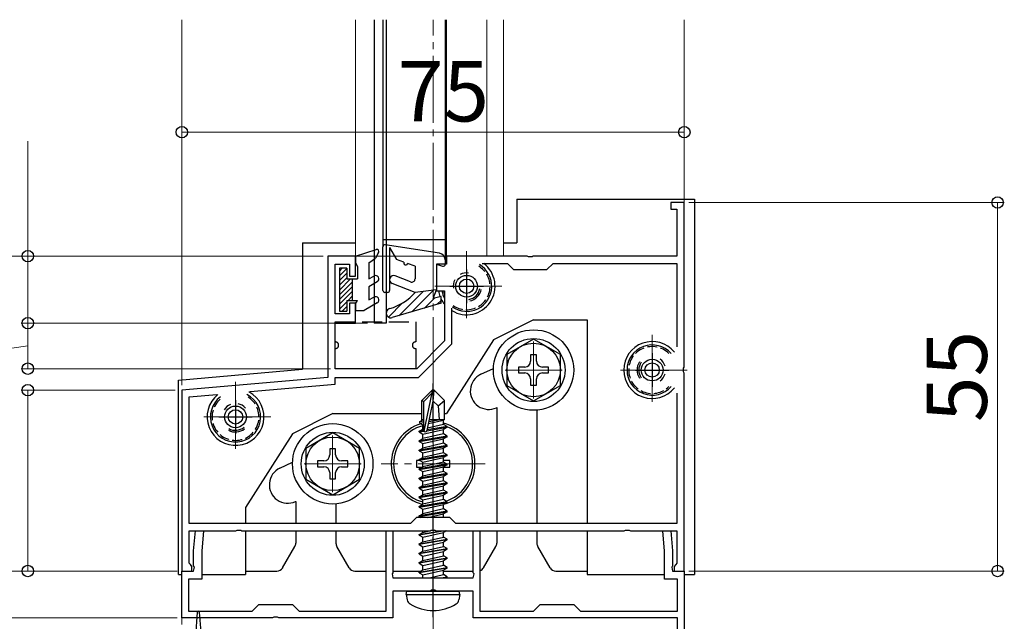
# Model space of a CAD drawing. Extents: x 0 to 2772, y 0 to 4487.
# Drawn here: x 723 to 870, y 1565 to 1655 of the extents above; entities that cross this region are included whole.
import ezdxf

# ---------------------------------------------------------------- set-up
doc = ezdxf.new("R2010")
doc.units = 0
doc.linetypes.add('YCENTER_1', pattern=[13, 10, -1, 1, -1])
doc.linetypes.add('YHIDDEN_1', pattern=[4, 3, -1])
for name, color, linetype, lineweight in [('YKK_11', 7, 'CONTINUOUS', 30), ('YKK_12', 2, 'CONTINUOUS', 13), ('YKK_13', 4, 'CONTINUOUS', 30), ('YKK_D', 6, 'CONTINUOUS', 13)]:
    doc.layers.add(name, color=color, linetype=linetype, lineweight=lineweight)
doc.styles.get("Standard").update_dxf_attribs({"font": 'txt', "bigfont": 'BIGFONT'})

msp = doc.modelspace()

# ---------------------------------------------------------------- linework, layer by layer
at = {"layer": 'YKK_11', "linetype": 'ByBlock', "lineweight": -2, "ltscale": 0.5}
for p, q in [((822.61, 1627.79), (820.61, 1627.79)), ((820.61, 1627.79), (820.61, 1626.79)), ((822.61, 1603.24), (822.61, 1627.79)), ((820.61, 1626.79), (821.51, 1626.79)), ((821.51, 1626.79), (821.51, 1619.79)), ((773.51, 1619.79), (769.41, 1619.79)), ((769.41, 1619.79), (769.41, 1601.69)), ((770.51, 1611.19), (770.51, 1618.59)), ((770.51, 1618.59), (772.61, 1618.59)), ((772.61, 1618.59), (772.61, 1616.79)), ((773.51, 1616.79), (773.51, 1619.79)), ((787.11, 1618.59), (785.61, 1618.59)), ((785.61, 1618.59), (785.61, 1614.59)), ((799.15, 1619.79), (787.11, 1619.79)), ((787.11, 1619.79), (787.11, 1618.59)), ((792.41, 1618.69), (796.21, 1618.69)), ((796.21, 1618.69), (797.11, 1617.79)), ((799.34, 1619.67), (799.15, 1619.79)), ((799.89, 1619.67), (799.34, 1619.67)), ((800.07, 1619.79), (799.89, 1619.67)), ((821.51, 1619.79), (800.07, 1619.79)), ((802.11, 1617.79), (803.01, 1618.69)), ((803.01, 1618.69), (821.51, 1618.69)), ((821.51, 1618.69), (821.51, 1606.23)), ((797.11, 1617.79), (802.11, 1617.79)), ((772.61, 1616.79), (773.51, 1616.79)), ((785.61, 1614.59), (786.81, 1614.59)), ((786.81, 1614.59), (786.81, 1607.14)), ((773.51, 1612.79), (772.61, 1612.79)), ((772.61, 1612.79), (772.61, 1611.19)), ((773.51, 1609.79), (773.51, 1612.79)), ((772.61, 1611.19), (770.51, 1611.19)), ((787.91, 1606.69), (787.91, 1612)), ((770.51, 1602.99), (770.51, 1609.79)), ((770.51, 1609.79), (773.51, 1609.79)), ((786.81, 1607.14), (782.66, 1602.99)), ((782.91, 1601.69), (787.91, 1606.69)), ((782.66, 1602.99), (770.51, 1602.99)), ((822.49, 1603.06), (822.61, 1603.24)), ((822.49, 1602.51), (822.49, 1603.06)), ((822.61, 1602.33), (822.49, 1602.51)), ((822.61, 1572.79), (822.61, 1602.33)), ((769.41, 1601.69), (747.61, 1599.79)), ((770.51, 1600.69), (770.51, 1601.69)), ((770.51, 1601.69), (782.91, 1601.69)), ((747.61, 1599.79), (747.61, 1572.79)), ((757.78, 1599.57), (770.51, 1600.69)), ((821.51, 1599.34), (821.51, 1579.89)), ((821.51, 1599.34), (821.51, 1579.89)), ((748.71, 1598.78), (752.83, 1599.14)), ((748.71, 1579.89), (748.71, 1598.78)), ((782.61, 1580.79), (781.71, 1579.89)), ((787.61, 1580.79), (782.61, 1580.79)), ((788.51, 1579.89), (787.61, 1580.79)), ((781.71, 1579.89), (748.71, 1579.89)), ((748.71, 1573.98), (748.71, 1578.79)), ((748.71, 1578.79), (755.65, 1578.79)), ((749.36, 1575.79), (749.62, 1578.79)), ((749.62, 1578.79), (750.83, 1578.79)), ((750.83, 1578.79), (750.56, 1575.73)), ((755.65, 1578.79), (755.84, 1578.91)), ((755.84, 1578.91), (756.39, 1578.91)), ((756.39, 1578.91), (756.57, 1578.79)), ((756.57, 1578.79), (784.65, 1578.79)), ((778.11, 1566.79), (778.11, 1578.79)), ((778.11, 1578.79), (779.11, 1578.79)), ((779.11, 1578.79), (779.11, 1572.54)), ((784.65, 1578.79), (784.84, 1578.91)), ((784.84, 1578.91), (785.39, 1578.91)), ((785.39, 1578.91), (785.57, 1578.79)), ((785.57, 1578.79), (813.65, 1578.79)), ((821.51, 1579.89), (788.51, 1579.89)), ((791.11, 1572.54), (791.11, 1578.79)), ((791.11, 1578.79), (792.11, 1578.79)), ((792.11, 1578.79), (792.11, 1566.79)), ((813.65, 1578.79), (813.84, 1578.91)), ((813.84, 1578.91), (814.39, 1578.91)), ((814.39, 1578.91), (814.57, 1578.79)), ((814.57, 1578.79), (821.51, 1578.79)), ((819.66, 1575.73), (819.4, 1578.79)), ((819.4, 1578.79), (820.6, 1578.79)), ((820.6, 1578.79), (820.86, 1575.79)), ((821.51, 1578.79), (821.51, 1573.98)), ((749.36, 1573.54), (749.36, 1575.79)), ((750.56, 1575.73), (750.56, 1571.59)), ((819.66, 1571.59), (819.66, 1575.73)), ((820.86, 1575.79), (820.86, 1573.54)), ((747.61, 1565.79), (747.61, 1572.79)), ((747.61, 1572.79), (749.36, 1572.79)), ((747.61, 1572.79), (749.11, 1572.79)), ((748.87, 1573.78), (748.71, 1573.98)), ((749.11, 1573.49), (748.87, 1573.78)), ((749.11, 1572.79), (749.11, 1573.49)), ((749.48, 1573.36), (749.36, 1573.54)), ((749.36, 1572.79), (749.48, 1573.36)), ((820.86, 1573.54), (820.74, 1573.36)), ((820.74, 1573.36), (820.86, 1572.79)), ((820.86, 1572.79), (822.61, 1572.79)), ((821.35, 1573.78), (821.11, 1573.49)), ((821.11, 1573.49), (821.11, 1572.79)), ((821.11, 1572.79), (822.61, 1572.79)), ((821.51, 1573.98), (821.35, 1573.78)), ((822.61, 1572.79), (822.61, 1555.29)), ((750.56, 1571.59), (748.61, 1571.59)), ((748.61, 1571.59), (748.61, 1566.79)), ((779.11, 1572.54), (778.99, 1572.36)), ((778.99, 1572.36), (779.11, 1571.79)), ((779.11, 1571.79), (791.11, 1571.79)), ((791.23, 1572.36), (791.11, 1572.54)), ((791.11, 1571.79), (791.23, 1572.36)), ((821.61, 1571.59), (819.66, 1571.59)), ((821.61, 1566.79), (821.61, 1571.59)), ((784.84, 1569.91), (784.65, 1569.79)), ((785.39, 1569.91), (784.84, 1569.91)), ((785.57, 1569.79), (785.39, 1569.91)), ((784.65, 1569.79), (779.11, 1569.79)), ((779.11, 1569.79), (779.11, 1565.79)), ((791.11, 1569.79), (785.57, 1569.79)), ((791.11, 1565.79), (791.11, 1569.79)), ((758.11, 1566.79), (759.11, 1567.79)), ((759.11, 1567.79), (764.11, 1567.79)), ((764.11, 1567.79), (765.11, 1566.79)), ((800.11, 1566.79), (801.11, 1567.79)), ((801.11, 1567.79), (806.11, 1567.79)), ((806.11, 1567.79), (807.11, 1566.79)), ((761.15, 1565.79), (747.61, 1565.79)), ((748.61, 1566.79), (758.11, 1566.79)), ((761.34, 1565.91), (761.15, 1565.79)), ((761.89, 1565.91), (761.34, 1565.91)), ((762.07, 1565.79), (761.89, 1565.91)), ((779.11, 1565.79), (762.07, 1565.79)), ((765.11, 1566.79), (778.11, 1566.79)), ((821.61, 1565.79), (791.11, 1565.79)), ((792.11, 1566.79), (800.11, 1566.79)), ((807.11, 1566.79), (821.61, 1566.79)), ((821.61, 1556.29), (821.61, 1565.79))]:
    msp.add_line(p, q, dxfattribs=at)
at = {"layer": 'YKK_11', "ltscale": 0.5}
for p, q in [((790.11, 1617.79), (790.11, 1612.79)), ((787.61, 1615.29), (792.61, 1615.29)), ((817.81, 1605.29), (817.81, 1600.29)), ((815.31, 1602.79), (820.31, 1602.79)), ((755.61, 1598.29), (755.61, 1593.29)), ((753.11, 1595.79), (758.11, 1595.79))]:
    msp.add_line(p, q, dxfattribs=at)
at = {"layer": 'YKK_12', "ltscale": 0.5}
for p, q in [((747.61, 1601.33), (747.61, 1655.07)), ((773.51, 1655.07), (773.51, 1619.78)), ((776.31, 1655.07), (776.31, 1619.79)), ((787.11, 1655.07), (787.11, 1619.79)), ((793.11, 1655.07), (793.11, 1619.79)), ((795.61, 1655.07), (795.61, 1619.79)), ((822.61, 1627.49), (822.61, 1655.07)), ((773.51, 1619.79), (795.61, 1619.79)), ((822.61, 1572.29), (822.61, 1512.68))]:
    msp.add_line(p, q, dxfattribs=at)
at = {"layer": 'YKK_12', "linetype": 'YCENTER_1'}
for p, q in [((785.11, 1483.7), (785.11, 1655.07)), ((790.11, 1620.54), (790.11, 1610.04)), ((795.36, 1615.29), (784.86, 1615.29)), ((800.11, 1607.04), (800.11, 1598.54)), ((817.81, 1608.04), (817.81, 1597.54)), ((804.36, 1602.79), (795.86, 1602.79)), ((823.06, 1602.79), (812.56, 1602.79)), ((755.61, 1601.04), (755.61, 1590.54)), ((760.86, 1595.79), (750.36, 1595.79)), ((785.11, 1596.04), (785.11, 1581.54)), ((770.11, 1593.04), (770.11, 1584.54)), ((774.36, 1588.79), (765.86, 1588.79)), ((792.86, 1588.79), (777.36, 1588.79))]:
    msp.add_line(p, q, dxfattribs=at)
at = {"layer": 'YKK_12'}
msp.add_line((747.61, 1572.29), (747.61, 1564.79), dxfattribs=at)
at = {"layer": 'YKK_13'}
for p, q in [((776.31, 1655.07), (776.31, 1609.79)), ((777.61, 1655.07), (777.61, 1621.18)), ((778.11, 1655.07), (778.11, 1609.79)), ((786.91, 1655.07), (786.91, 1619.22)), ((797.61, 1628.29), (797.61, 1621.79)), ((797.61, 1628.29), (824.11, 1628.29)), ((824.11, 1628.29), (824.11, 1572.29)), ((765.61, 1621.79), (765.61, 1603.35)), ((765.61, 1621.79), (773.51, 1621.79)), ((786.07, 1620.21), (777.96, 1621.48)), ((795.61, 1621.79), (797.61, 1621.79)), ((777.62, 1614.68), (777.62, 1621.18)), ((778.62, 1621.07), (778.62, 1614.68)), ((778.62, 1621.07), (779.65, 1619.28)), ((780.74, 1618.89), (779.65, 1619.28)), ((782.42, 1618.28), (781.3, 1618.68)), ((785.62, 1618.58), (785.62, 1614.78)), ((785.62, 1618.58), (786.53, 1618.29)), ((786.92, 1619.22), (786.92, 1618.58)), ((782.42, 1618.28), (782.42, 1616.4)), ((782.42, 1614.38), (779, 1615.72)), ((781.74, 1615.94), (779.44, 1616.84)), ((778.32, 1614.38), (777.92, 1614.38)), ((785.62, 1614.78), (782.42, 1614.38)), ((785.12, 1613.48), (785.62, 1614.78)), ((786.32, 1612.78), (779.02, 1610.61)), ((786.32, 1613.78), (785.12, 1613.48)), ((786.32, 1612.78), (786.32, 1613.78)), ((800.12, 1610.29), (794.12, 1607.29)), ((800.12, 1610.29), (808.11, 1610.29)), ((808.11, 1610.29), (808.11, 1579.89)), ((794.12, 1607.29), (787.12, 1596.29)), ((800.11, 1607.4), (796.11, 1605.1)), ((804.11, 1605.1), (800.11, 1607.4)), ((796.11, 1605.1), (796.11, 1600.48)), ((800.55, 1605.04), (799.67, 1605.04)), ((799.67, 1605.04), (799.67, 1604.11)), ((800.55, 1604.11), (800.55, 1605.04)), ((804.11, 1600.48), (804.11, 1605.1)), ((747.11, 1601.28), (765.61, 1602.9)), ((765.61, 1603.35), (765.61, 1602.9)), ((792.24, 1602.15), (794.12, 1603.02)), ((798.79, 1603.23), (797.86, 1603.23)), ((797.86, 1603.23), (797.86, 1602.35)), ((797.86, 1602.35), (798.79, 1602.35)), ((802.36, 1603.23), (801.43, 1603.23)), ((801.43, 1602.35), (802.36, 1602.35)), ((802.36, 1602.35), (802.36, 1603.23)), ((747.11, 1572.29), (747.11, 1601.28)), ((799.67, 1601.47), (799.67, 1600.54)), ((800.55, 1600.54), (800.55, 1601.47)), ((784.96, 1599.79), (783.41, 1598.24)), ((783.71, 1598.11), (784.96, 1599.36)), ((783.78, 1593.66), (784.96, 1599.36)), ((785.26, 1599.79), (784.96, 1599.79)), ((784.96, 1599.36), (784.96, 1599.79)), ((785.11, 1598.16), (785.11, 1599.79)), ((785.11, 1598.16), (785.26, 1599.79)), ((785.26, 1599.79), (786.81, 1598.24)), ((796.11, 1600.48), (800.11, 1598.17)), ((799.67, 1600.54), (800.55, 1600.54)), ((800.11, 1598.17), (804.11, 1600.48)), ((783.41, 1595.27), (783.41, 1598.24)), ((783.41, 1598.24), (783.71, 1598.11)), ((783.71, 1593.83), (783.71, 1598.11)), ((784.2, 1593.78), (785.11, 1598.16)), ((785.11, 1598.16), (785.85, 1597.43)), ((785.85, 1597.43), (786.81, 1598.24)), ((786.81, 1595.39), (786.81, 1598.24)), ((785.85, 1597.43), (786.01, 1595.39)), ((794.57, 1597.17), (794.61, 1597.19)), ((794.61, 1597.19), (794.61, 1579.89)), ((800.61, 1596.81), (800.61, 1579.89)), ((770.12, 1596.29), (764.12, 1593.29)), ((770.12, 1596.29), (783.41, 1596.29)), ((783.11, 1595.09), (783.41, 1595.27)), ((783.11, 1595.09), (783.71, 1595.21)), ((783.11, 1594.88), (783.11, 1595.09)), ((783.11, 1594.88), (783.71, 1594.98)), ((783.11, 1594.88), (783.56, 1594.62)), ((783.41, 1595.39), (783.71, 1595.39)), ((784.42, 1594.81), (786.66, 1595.32)), ((784.48, 1595.1), (786.2, 1595.39)), ((784.53, 1595.37), (784.62, 1595.39)), ((784.54, 1595.39), (786.81, 1595.39)), ((785.11, 1596.29), (785.11, 1596.29)), ((786.81, 1595.39), (786.66, 1595.32)), ((786.66, 1594.65), (786.66, 1595.32)), ((786.81, 1596.29), (787.12, 1596.29)), ((770.12, 1593.4), (766.12, 1591.1)), ((774.12, 1591.1), (770.12, 1593.4)), ((783.01, 1593.64), (783.56, 1593.95)), ((783.73, 1593.75), (783.01, 1593.64)), ((783.01, 1593.54), (783.78, 1593.66)), ((783.01, 1593.54), (783.01, 1593.64)), ((783.01, 1593.54), (783.56, 1593.22)), ((783.56, 1594.62), (783.72, 1594.65)), ((783.56, 1593.95), (783.56, 1594.62)), ((783.71, 1593.99), (783.56, 1593.95)), ((783.56, 1593.22), (786.66, 1593.92)), ((784.19, 1593.73), (787.21, 1594.24)), ((787.21, 1594.34), (784.21, 1593.84)), ((786.66, 1594.65), (784.27, 1594.11)), ((787.21, 1594.34), (786.66, 1594.65)), ((787.21, 1594.24), (786.66, 1593.92)), ((786.66, 1593.25), (786.66, 1593.92)), ((787.21, 1594.24), (787.21, 1594.34)), ((764.12, 1593.29), (757.12, 1582.29)), ((787.21, 1592.94), (783.01, 1592.24)), ((783.01, 1592.14), (787.21, 1592.84)), ((783.01, 1592.24), (783.56, 1592.55)), ((783.01, 1592.14), (783.01, 1592.24)), ((783.01, 1592.14), (783.56, 1591.82)), ((786.66, 1593.25), (783.56, 1592.55)), ((783.56, 1592.55), (783.56, 1593.22)), ((783.56, 1591.82), (786.66, 1592.52)), ((787.21, 1592.94), (786.66, 1593.25)), ((787.21, 1592.84), (786.66, 1592.52)), ((786.66, 1591.85), (786.66, 1592.52)), ((787.21, 1592.84), (787.21, 1592.94)), ((766.12, 1591.1), (766.12, 1586.48)), ((770.56, 1591.04), (769.68, 1591.04)), ((769.68, 1591.04), (769.68, 1590.11)), ((770.56, 1590.11), (770.56, 1591.04)), ((774.12, 1586.48), (774.12, 1591.1)), ((787.21, 1591.54), (783.01, 1590.84)), ((783.01, 1590.74), (787.21, 1591.44)), ((783.01, 1590.84), (783.56, 1591.15)), ((783.01, 1590.74), (783.01, 1590.84)), ((783.01, 1590.74), (783.56, 1590.42)), ((786.66, 1591.85), (783.56, 1591.15)), ((783.56, 1591.15), (783.56, 1591.82)), ((783.56, 1590.42), (786.66, 1591.12)), ((786.66, 1590.45), (783.56, 1589.75)), ((783.56, 1589.75), (783.56, 1590.42)), ((787.21, 1591.54), (786.66, 1591.85)), ((787.21, 1591.44), (786.66, 1591.12)), ((786.66, 1590.45), (786.66, 1591.12)), ((787.21, 1590.14), (786.66, 1590.45)), ((787.21, 1591.44), (787.21, 1591.54)), ((762.24, 1588.15), (764.12, 1589.03)), ((768.8, 1589.23), (767.87, 1589.23)), ((767.87, 1589.23), (767.87, 1588.35)), ((772.37, 1589.23), (771.44, 1589.23)), ((772.37, 1588.35), (772.37, 1589.23)), ((782.61, 1589.29), (782.61, 1588.29)), ((783.1, 1589.29), (782.61, 1589.29)), ((787.21, 1590.14), (783.01, 1589.44)), ((783.01, 1589.34), (787.21, 1590.04)), ((783.01, 1589.44), (783.56, 1589.75)), ((783.01, 1589.34), (783.01, 1589.44)), ((783.01, 1589.34), (783.56, 1589.02)), ((783.56, 1589.02), (786.66, 1589.72)), ((786.66, 1589.05), (783.56, 1588.35)), ((783.56, 1588.35), (783.56, 1589.02)), ((787.21, 1590.04), (786.66, 1589.72)), ((786.66, 1589.05), (786.66, 1589.72)), ((787.61, 1589.29), (786.66, 1589.29)), ((787.21, 1588.74), (786.66, 1589.05)), ((787.21, 1590.04), (787.21, 1590.14)), ((787.61, 1588.29), (787.61, 1589.29)), ((767.87, 1588.35), (768.8, 1588.35)), ((771.44, 1588.35), (772.37, 1588.35)), ((782.61, 1588.29), (783.45, 1588.29)), ((787.21, 1588.74), (783.01, 1588.04)), ((783.01, 1587.94), (787.21, 1588.64)), ((783.01, 1588.04), (783.56, 1588.35)), ((783.01, 1587.94), (783.01, 1588.04)), ((783.01, 1587.94), (783.56, 1587.62)), ((783.56, 1587.62), (786.66, 1588.32)), ((786.66, 1587.65), (783.56, 1586.95)), ((783.56, 1586.95), (783.56, 1587.62)), ((787.21, 1588.64), (786.66, 1588.32)), ((786.66, 1587.65), (786.66, 1588.32)), ((786.66, 1588.29), (787.61, 1588.29)), ((787.21, 1587.34), (786.66, 1587.65)), ((787.21, 1588.64), (787.21, 1588.74)), ((766.12, 1586.48), (770.12, 1584.17)), ((769.68, 1587.47), (769.68, 1586.54)), ((769.68, 1586.54), (770.56, 1586.54)), ((770.12, 1584.17), (774.12, 1586.48)), ((770.56, 1586.54), (770.56, 1587.47)), ((787.21, 1587.34), (783.01, 1586.64)), ((783.01, 1586.54), (787.21, 1587.24)), ((783.01, 1586.64), (783.56, 1586.95)), ((783.01, 1586.54), (783.01, 1586.64)), ((783.01, 1586.54), (783.56, 1586.22)), ((783.56, 1586.22), (786.66, 1586.92)), ((786.66, 1586.25), (783.56, 1585.55)), ((783.56, 1585.55), (783.56, 1586.22)), ((787.21, 1587.24), (786.66, 1586.92)), ((786.66, 1586.25), (786.66, 1586.92)), ((787.21, 1585.94), (786.66, 1586.25)), ((787.21, 1587.24), (787.21, 1587.34)), ((787.21, 1585.94), (783.01, 1585.24)), ((783.01, 1585.14), (787.21, 1585.84)), ((783.01, 1585.24), (783.56, 1585.55)), ((783.01, 1585.14), (783.01, 1585.24)), ((783.01, 1585.14), (783.56, 1584.82)), ((787.21, 1584.54), (783.01, 1583.84)), ((783.56, 1584.82), (786.66, 1585.52)), ((786.66, 1584.85), (783.56, 1584.15)), ((783.56, 1584.15), (783.56, 1584.82)), ((787.21, 1585.84), (786.66, 1585.52)), ((786.66, 1584.85), (786.66, 1585.52)), ((787.21, 1584.54), (786.66, 1584.85)), ((787.21, 1585.84), (787.21, 1585.94)), ((787.21, 1584.44), (787.21, 1584.54)), ((764.57, 1583.17), (764.61, 1583.19)), ((764.61, 1583.19), (764.61, 1579.89)), ((783.01, 1583.74), (787.21, 1584.44)), ((783.01, 1583.84), (783.56, 1584.15)), ((783.01, 1583.74), (783.01, 1583.84)), ((783.01, 1583.74), (783.56, 1583.42)), ((787.21, 1583.14), (783.01, 1582.44)), ((783.56, 1583.42), (786.66, 1584.12)), ((786.66, 1583.45), (783.56, 1582.75)), ((783.56, 1582.75), (783.56, 1583.42)), ((787.21, 1584.44), (786.66, 1584.12)), ((786.66, 1583.45), (786.66, 1584.12)), ((787.21, 1583.14), (786.66, 1583.45)), ((787.21, 1583.04), (787.21, 1583.14)), ((757.12, 1582.29), (757.12, 1579.89)), ((770.61, 1582.81), (770.61, 1579.89)), ((783.01, 1582.34), (787.21, 1583.04)), ((783.01, 1582.44), (783.56, 1582.75)), ((783.01, 1582.34), (783.01, 1582.44)), ((783.01, 1582.34), (783.56, 1582.02)), ((787.21, 1581.74), (783.01, 1581.04)), ((783.01, 1580.94), (787.21, 1581.64)), ((783.56, 1582.02), (786.66, 1582.72)), ((786.66, 1582.05), (783.56, 1581.35)), ((783.56, 1581.35), (783.56, 1582.02)), ((787.21, 1583.04), (786.66, 1582.72)), ((786.66, 1582.05), (786.66, 1582.72)), ((787.21, 1581.74), (786.66, 1582.05)), ((787.21, 1581.64), (786.66, 1581.32)), ((787.21, 1581.64), (787.21, 1581.74)), ((783.01, 1581.04), (783.56, 1581.35)), ((783.01, 1580.94), (783.01, 1581.04)), ((783.01, 1580.94), (783.27, 1580.79)), ((784.3, 1580.79), (786.66, 1581.32)), ((786.66, 1580.79), (786.66, 1581.32)), ((757.12, 1578.79), (757.12, 1572.29)), ((764.61, 1578.79), (764.61, 1576.95)), ((770.61, 1578.79), (770.61, 1576.95)), ((783.01, 1578.24), (786.31, 1578.79)), ((786.91, 1578.79), (783.01, 1578.14)), ((783.56, 1578.55), (784.59, 1578.79)), ((783.56, 1578.55), (783.56, 1578.79)), ((784.78, 1578.83), (785.36, 1578.96)), ((787.13, 1578.79), (786.66, 1578.52)), ((794.61, 1578.79), (794.61, 1576.95)), ((800.61, 1578.79), (800.61, 1576.95)), ((808.11, 1578.79), (808.11, 1572.29)), ((783.01, 1578.24), (783.56, 1578.55)), ((783.01, 1578.14), (783.01, 1578.24)), ((783.01, 1578.14), (783.56, 1577.82)), ((783.01, 1576.84), (787.21, 1577.54)), ((787.21, 1577.44), (783.01, 1576.74)), ((783.56, 1577.82), (786.66, 1578.52)), ((783.56, 1577.15), (786.66, 1577.85)), ((783.56, 1577.15), (783.56, 1577.82)), ((786.66, 1577.85), (786.66, 1578.52)), ((787.21, 1577.54), (786.66, 1577.85)), ((787.21, 1577.44), (786.66, 1577.12)), ((787.21, 1577.44), (787.21, 1577.54)), ((762.65, 1573.29), (764.48, 1576.45)), ((772.57, 1573.29), (770.75, 1576.45)), ((783.01, 1576.84), (783.56, 1577.15)), ((783.01, 1576.74), (783.01, 1576.84)), ((783.01, 1576.74), (783.56, 1576.42)), ((783.01, 1575.44), (787.21, 1576.14)), ((787.21, 1576.04), (783.01, 1575.34)), ((783.01, 1575.44), (783.56, 1575.75)), ((783.56, 1576.42), (786.66, 1577.12)), ((783.56, 1575.75), (786.66, 1576.45)), ((783.56, 1575.75), (783.56, 1576.42)), ((783.56, 1575.02), (786.66, 1575.72)), ((786.66, 1576.45), (786.66, 1577.12)), ((787.21, 1576.14), (786.66, 1576.45)), ((787.21, 1576.04), (786.66, 1575.72)), ((786.66, 1575.05), (786.66, 1575.72)), ((787.21, 1576.04), (787.21, 1576.14)), ((792.65, 1573.29), (794.48, 1576.45)), ((802.57, 1573.29), (800.75, 1576.45)), ((783.01, 1575.34), (783.01, 1575.44)), ((783.01, 1575.34), (783.56, 1575.02)), ((783.01, 1574.04), (787.21, 1574.74)), ((787.21, 1574.64), (783.01, 1573.94)), ((783.01, 1574.04), (783.56, 1574.35)), ((783.56, 1574.35), (786.66, 1575.05)), ((783.56, 1574.35), (783.56, 1575.02)), ((783.56, 1573.62), (786.66, 1574.32)), ((787.21, 1574.74), (786.66, 1575.05)), ((787.21, 1574.64), (786.66, 1574.32)), ((786.66, 1573.65), (786.66, 1574.32)), ((787.21, 1574.64), (787.21, 1574.74)), ((757.12, 1572.79), (761.79, 1572.79)), ((773.44, 1572.79), (778.11, 1572.79)), ((779.11, 1572.79), (783.27, 1572.79)), ((783.01, 1573.94), (783.01, 1574.04)), ((783.01, 1573.94), (783.56, 1573.62)), ((783.01, 1572.64), (787.21, 1573.34)), ((787.21, 1573.24), (783.01, 1572.54)), ((783.01, 1572.64), (783.56, 1572.95)), ((783.56, 1572.95), (786.66, 1573.65)), ((783.56, 1572.95), (783.56, 1573.62)), ((783.56, 1572.22), (786.66, 1572.92)), ((785.11, 1572.79), (785.11, 1572.79)), ((787.21, 1573.34), (786.66, 1573.65)), ((787.21, 1573.24), (786.66, 1572.92)), ((786.66, 1572.25), (786.66, 1572.92)), ((786.66, 1572.79), (791.11, 1572.79)), ((787.21, 1573.24), (787.21, 1573.34)), ((803.44, 1572.79), (808.11, 1572.79)), ((747.11, 1572.29), (747.61, 1572.29)), ((750.56, 1572.29), (757.12, 1572.29)), ((783.01, 1572.54), (783.01, 1572.64)), ((783.01, 1572.54), (783.56, 1572.22)), ((783.56, 1571.79), (783.56, 1572.22)), ((784.59, 1571.79), (786.66, 1572.25)), ((785.11, 1571.59), (785.11, 1571.59)), ((785.11, 1571.49), (785.11, 1571.49)), ((786.31, 1571.79), (787.21, 1571.94)), ((787.21, 1571.94), (786.66, 1572.25)), ((787.21, 1571.84), (786.91, 1571.79)), ((787.21, 1571.84), (787.13, 1571.79)), ((787.21, 1571.84), (787.21, 1571.94)), ((808.11, 1572.29), (819.66, 1572.29)), ((822.61, 1572.29), (824.11, 1572.29)), ((781.11, 1569.29), (781.2, 1569.79)), ((781.11, 1569.29), (781.25, 1568.48)), ((781.11, 1569.29), (789.11, 1569.29)), ((781.2, 1569.79), (789.02, 1569.79)), ((789.11, 1569.29), (788.97, 1568.48)), ((789.11, 1569.29), (789.02, 1569.79))]:
    msp.add_line(p, q, dxfattribs=at)
at = {"layer": 'YKK_13', "ltscale": 0.5}
for p, q in [((777.61, 1622.29), (786.91, 1622.29)), ((778.12, 1609.79), (776.32, 1609.79)), ((749.71, 1563.09), (749.96, 1566.65)), ((750.51, 1563.09), (750.26, 1566.65))]:
    msp.add_line(p, q, dxfattribs=at)
at = {"layer": 'YKK_13', "linetype": 'Continuous', "ltscale": 0.5}
for p, q in [((773.52, 1619.78), (776.63, 1620.76)), ((776.98, 1620.33), (776.49, 1619.48)), ((773.52, 1619.78), (773.52, 1618.78)), ((773.52, 1618.78), (773.82, 1618.26)), ((775.52, 1618.78), (776.49, 1619.48)), ((775.52, 1618.78), (775.52, 1616.38)), ((771.12, 1617.98), (771.12, 1611.58)), ((772.22, 1617.98), (771.12, 1617.98)), ((772.22, 1617.98), (772.22, 1616.38)), ((773.82, 1618.26), (773.82, 1616.38)), ((772.22, 1616.38), (773.82, 1616.38)), ((773.02, 1616.38), (773.02, 1613.18)), ((775.52, 1616.38), (776.27, 1616.81)), ((776.77, 1615.95), (775.52, 1615.22)), ((775.52, 1615.22), (775.52, 1613.24)), ((772.22, 1613.18), (773.82, 1613.18)), ((772.22, 1613.18), (772.22, 1611.58)), ((773.52, 1612.66), (773.82, 1613.18)), ((773.52, 1612.66), (773.52, 1611.68)), ((776.77, 1612.8), (774.82, 1611.68)), ((775.52, 1613.24), (776.27, 1613.67)), ((771.12, 1611.58), (772.22, 1611.58)), ((773.52, 1611.68), (774.82, 1611.68))]:
    msp.add_line(p, q, dxfattribs=at)
at = {"layer": 'YKK_13', "linetype": 'Continuous', "lineweight": 13, "ltscale": 0.5}
for p, q in [((771.12, 1617.55), (771.55, 1617.98)), ((771.12, 1616.84), (772.22, 1617.94)), ((771.12, 1616.14), (772.22, 1617.24)), ((771.12, 1615.43), (772.22, 1616.53)), ((771.12, 1614.72), (772.78, 1616.38)), ((771.12, 1614.01), (773.02, 1615.91)), ((771.12, 1613.31), (773.02, 1615.21)), ((771.12, 1612.6), (773.02, 1614.5)), ((771.12, 1611.89), (772.22, 1612.99)), ((772.41, 1613.18), (773.02, 1613.79)), ((771.51, 1611.58), (772.22, 1612.29))]:
    msp.add_line(p, q, dxfattribs=at)
at = {"layer": 'YKK_13', "linetype": 'Continuous', "lineweight": -3}
for p, q in [((783.63, 1614.53), (779.99, 1610.9)), ((785.16, 1614.72), (781.91, 1611.47)), ((780.55, 1612.8), (778.44, 1610.69)), ((785.32, 1613.53), (783.83, 1612.04)), ((786.32, 1613.18), (785.74, 1612.61))]:
    msp.add_line(p, q, dxfattribs=at)
at = {"layer": 'YKK_13', "linetype": 'YHIDDEN_1'}
for p, q in [((770.51, 1609.99), (782.51, 1609.99)), ((770.51, 1606.99), (770.51, 1609.99)), ((782.51, 1609.99), (782.51, 1606.99)), ((770.51, 1602.99), (770.51, 1605.99)), ((782.51, 1605.99), (782.51, 1602.99)), ((782.51, 1602.99), (770.51, 1602.99)), ((785.11, 1570.23), (785.11, 1570.23))]:
    msp.add_line(p, q, dxfattribs=at)
at = {"layer": 'YKK_13', "linetype": 'YCENTER_1'}
msp.add_line((785.11, 1565.89), (785.11, 1600.79), dxfattribs=at)
at = {"layer": 'YKK_13'}
for centre, radius in [((790.11, 1615.29), 1.62), ((790.11, 1615.29), 1.07), ((800.11, 1602.79), 6), ((800.11, 1602.79), 4.7), ((800.11, 1602.79), 4), ((817.81, 1602.79), 1.62), ((817.81, 1602.79), 1.07), ((755.61, 1595.79), 1.62), ((755.61, 1595.79), 1.07), ((770.12, 1588.79), 6), ((770.12, 1588.79), 4.7), ((770.12, 1588.79), 4)]:
    msp.add_circle(centre, radius, dxfattribs=at)
for centre, radius, start, end in [((777.92, 1621.18), 0.3, 81.1369, 180), ((785.92, 1619.22), 1, 360, 81.1369), ((781.02, 1618.78), 0.3, 160.132, 340.132), ((786.62, 1618.58), 0.3, 252.5424, 360), ((790.11, 1615.29), 4.25, 238.8254, 53.1301), ((790.11, 1615.29), 3.75, 234.9897, 59.2664), ((779.22, 1616.28), 0.6, 68.5852, 248.5852), ((790.11, 1615.29), 2, 81.4267, 118.5734), ((781.92, 1616.4), 0.5, 248.5852, 0), ((790.11, 1615.29), 2.25, 169.9951, 170.0049), ((790.11, 1615.29), 2, 151.4267, 188.5734), ((777.92, 1614.68), 0.3, 180, 270), ((778.32, 1614.68), 0.3, 270, 0), ((776.39, 1619.63), 8, 286.2474, 318.9614), ((790.11, 1615.29), 4.25, 189.4801, 201.3654), ((790.11, 1615.29), 3.75, 190.7583, 208.3576), ((790.11, 1615.29), 2, 279.9004, 350.0996), ((790.11, 1615.29), 2.25, 282.6479, 347.3521), ((790.11, 1615.29), 4.25, 206.8179, 219.0614), ((790.11, 1615.29), 2, 234.9945, 235.0055), ((778.82, 1611.28), 0.7, 106.2474, 286.561), ((817.81, 1602.79), 4.25, 38.7419, 321.2581), ((817.81, 1602.79), 3.75, 40.9384, 319.0616), ((798.79, 1604.11), 0.88, 270, 0), ((801.43, 1604.11), 0.88, 180, 270), ((817.81, 1602.79), 2.25, 147.6479, 212.3521), ((817.81, 1602.79), 2, 144.9004, 215.0996), ((817.81, 1602.79), 2, 16.4267, 53.5733), ((798.79, 1601.47), 0.88, 0, 90), ((801.43, 1601.47), 0.88, 90, 180), ((817.81, 1602.79), 2, 306.4266, 343.5733), ((793.41, 1599.66), 2.75, 115, 295), ((817.81, 1602.79), 2, 259.9965, 260.0035), ((755.61, 1595.79), 4.25, 128.192, 61.808), ((755.61, 1595.79), 3.75, 127.1072, 62.8928), ((755.61, 1595.79), 2, 111.4267, 148.5734), ((755.61, 1595.79), 2, 41.4267, 78.5733), ((755.61, 1595.79), 2, 194.9963, 195.0037), ((785.11, 1588.79), 6.25, 284.7363, 75.643), ((755.61, 1595.79), 2.25, 242.6479, 307.3521), ((755.61, 1595.79), 2, 239.9004, 310.0996), ((785.11, 1588.79), 6.25, 106.8312, 255.3867), ((785.11, 1588.79), 5.9, 105.2334, 254.7666), ((783.96, 1593.83), 0.248, 180, 347.191), ((785.11, 1588.79), 5.9, 289.354, 69.1519), ((768.8, 1590.11), 0.88, 270, 0), ((771.44, 1590.11), 0.88, 180, 270), ((763.41, 1585.66), 2.75, 115, 295), ((768.8, 1587.47), 0.88, 0, 90), ((771.44, 1587.47), 0.88, 90, 180), ((763.61, 1576.95), 1, 330, 0), ((771.61, 1576.95), 1, 180, 210), ((793.61, 1576.95), 1, 330, 0), ((801.61, 1576.95), 1, 180, 210), ((761.79, 1573.79), 1, 270, 330), ((773.44, 1573.79), 1, 210, 270), ((791.79, 1573.79), 1, 289.0938, 330), ((803.44, 1573.79), 1, 210, 270), ((782.14, 1568.64), 0.9, 190, 237.9441), ((788.08, 1568.64), 0.9, 302.0559, 350), ((785.11, 1573.39), 6.5, 237.9441, 302.0559)]:
    msp.add_arc(centre, radius, start, end, dxfattribs=at)
at = {"layer": 'YKK_13', "linetype": 'Continuous', "ltscale": 0.5}
for centre, radius, start, end in [((776.72, 1620.48), 0.3, 329.9958, 107.5899), ((776.52, 1616.38), 0.5, 300, 120), ((776.52, 1613.24), 0.5, 300, 120)]:
    msp.add_arc(centre, radius, start, end, dxfattribs=at)
at = {"layer": 'YKK_13', "linetype": 'YHIDDEN_1', "ltscale": 0.5}
for centre, start, end in [((790.11, 1615.29), 235.3466, 58.9095), ((790.11, 1615.29), 192.5955, 199.4629), ((817.81, 1602.79), 44.9734, 315.0266), ((755.61, 1595.79), 130.7994, 59.2006)]:
    msp.add_arc(centre, 3.5, start, end, dxfattribs=at)
at = {"layer": 'YKK_13', "linetype": 'YHIDDEN_1'}
for centre, start, end in [((770.51, 1606.49), 270, 90), ((782.51, 1606.49), 90, 270)]:
    msp.add_arc(centre, 0.5, start, end, dxfattribs=at)
at = {"layer": 'YKK_13', "ltscale": 0.5}
msp.add_arc((750.11, 1566.64), 0.15, 4.022, 175.978, dxfattribs=at)
at = {"layer": 'YKK_D'}
for p, q in [((747.61, 1600.51), (747.61, 1639.29)), ((822.61, 1628.49), (822.61, 1639.29)), ((747.61, 1638.29), (822.61, 1638.29)), ((724.61, 1619.79), (724.61, 1636.95)), ((823.31, 1627.79), (870.38, 1627.79)), ((869.38, 1572.79), (869.38, 1627.79)), ((768.71, 1619.79), (665.11, 1619.79)), ((768.71, 1619.79), (723.61, 1619.79)), ((724.61, 1609.79), (724.61, 1619.79)), ((775.31, 1609.79), (723.61, 1609.79)), ((775.31, 1609.79), (723.61, 1609.79)), ((724.61, 1609.79), (724.61, 1602.99)), ((724.61, 1606.39), (702.98, 1603.32)), ((769.81, 1602.99), (723.61, 1602.99)), ((746.61, 1599.79), (723.61, 1599.79)), ((724.61, 1572.79), (724.61, 1599.79)), ((746.91, 1572.79), (665.11, 1572.79)), ((746.91, 1572.79), (665.11, 1572.79)), ((746.91, 1572.79), (723.61, 1572.79)), ((823.31, 1572.79), (870.38, 1572.79)), ((746.91, 1565.79), (665.11, 1565.79)), ((746.91, 1565.79), (665.11, 1565.79))]:
    msp.add_line(p, q, dxfattribs=at)
at = {"layer": 'YKK_D', "linetype": 'ByBlock', "lineweight": -2}
for centre in [(747.61, 1638.29), (822.61, 1638.29), (869.38, 1627.79), (724.61, 1619.79), (724.61, 1609.79), (724.61, 1609.79), (724.61, 1602.99), (724.61, 1599.79), (724.61, 1572.79), (869.38, 1572.79)]:
    msp.add_circle(centre, 0.85, dxfattribs=at)

# ---------------------------------------------------------------- texts
at = {"layer": 'YKK_D'}
msp.add_text('75', height=9, dxfattribs=at).set_placement((779.83, 1639.89))
msp.add_text('55', height=9, rotation=89.9998, dxfattribs=at).set_placement((867.78, 1595.01))

doc.saveas('drawing.dxf')
